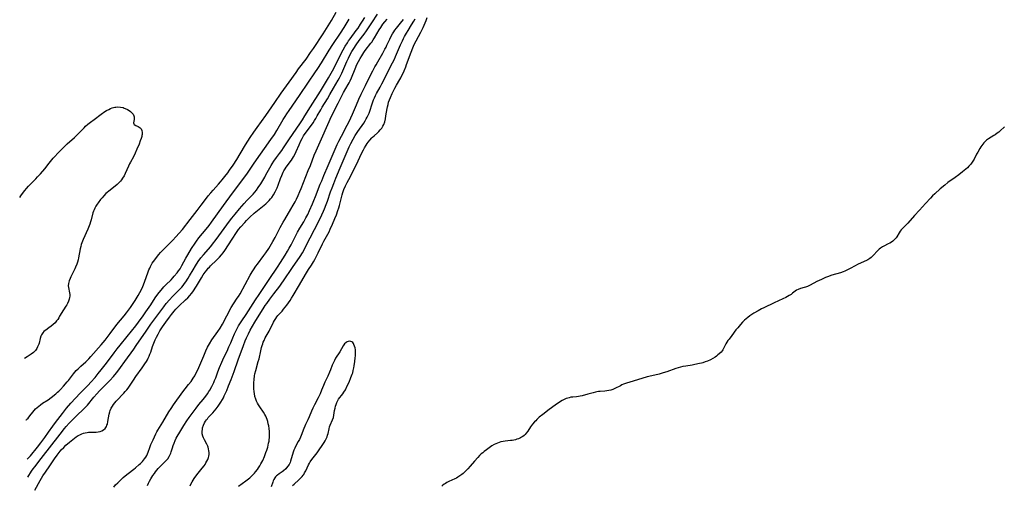
# Model space of a CAD drawing. Units: inches. Extents: x 2032201 to 2037197, y 274058 to 278153.
# Drawn here: x 2032203 to 2032515, y 275951 to 276099 of the extents above; entities that cross this region are included whole.
import ezdxf

# ---------------------------------------------------------------- set-up
doc = ezdxf.new("R2010")
doc.units = ezdxf.units.IN
doc.header["$MEASUREMENT"] = 0
doc.layers.add('c_30_T11S_R18E', color=153, linetype='Continuous')

msp = doc.modelspace()

# ---------------------------------------------------------------- linework, layer by layer
at = {"layer": 'c_30_T11S_R18E'}
for points in [[(2032205.21, 275971.76, 836), (2032205.37, 275971.91, 836), (2032205.8, 275972.37, 836), (2032206.4, 275973.09, 836), (2032207.32, 275974.29, 836), (2032207.71, 275974.78, 836), (2032208.19, 275975.31, 836), (2032208.71, 275975.8, 836), (2032209.19, 275976.22, 836), (2032209.71, 275976.61, 836), (2032210.38, 275977.07, 836), (2032212.16, 275978.2, 836), (2032213.16, 275978.94, 836), (2032214.61, 275980.09, 836), (2032215.18, 275980.57, 836), (2032215.62, 275980.97, 836), (2032216.12, 275981.46, 836), (2032217.1, 275982.53, 836), (2032218.25, 275983.86, 836), (2032218.61, 275984.3, 836), (2032220.23, 275986.4, 836), (2032221.1, 275987.43, 836), (2032221.68, 275988.06, 836), (2032222.09, 275988.47, 836), (2032222.52, 275988.86, 836), (2032224.1, 275990.2, 836), (2032224.48, 275990.56, 836), (2032225.11, 275991.22, 836), (2032225.75, 275991.92, 836), (2032229.02, 275995.66, 836), (2032230.27, 275997.13, 836), (2032231.91, 275999.25, 836), (2032234.02, 276002.05, 836), (2032235.14, 276003.45, 836), (2032236.26, 276004.79, 836), (2032237.01, 276005.75, 836), (2032238.3, 276007.5, 836), (2032239.32, 276009, 836), (2032239.77, 276009.69, 836), (2032240.72, 276011.22, 836), (2032241.29, 276012.22, 836), (2032241.7, 276012.98, 836), (2032242.26, 276014.16, 836), (2032242.78, 276015.47, 836), (2032243.92, 276018.74, 836), (2032244.16, 276019.36, 836), (2032244.42, 276019.97, 836), (2032244.64, 276020.44, 836), (2032244.88, 276020.89, 836), (2032245.22, 276021.47, 836), (2032245.59, 276022.03, 836), (2032246.01, 276022.62, 836), (2032246.84, 276023.7, 836), (2032247.32, 276024.27, 836), (2032247.87, 276024.89, 836), (2032249.09, 276026.16, 836), (2032251.76, 276028.8, 836), (2032252.73, 276029.82, 836), (2032253.74, 276030.98, 836), (2032254.75, 276032.23, 836), (2032257.2, 276035.4, 836), (2032259.49, 276038.26, 836), (2032260.74, 276039.91, 836), (2032262.42, 276042.18, 836), (2032262.99, 276042.91, 836), (2032263.75, 276043.85, 836), (2032264.51, 276044.72, 836), (2032266.22, 276046.57, 836), (2032266.88, 276047.32, 836), (2032267.42, 276047.98, 836), (2032268.2, 276048.98, 836), (2032269.13, 276050.2, 836), (2032269.72, 276051.01, 836), (2032270.84, 276052.64, 836), (2032272.01, 276054.44, 836), (2032273.11, 276056.22, 836), (2032274.79, 276059.08, 836), (2032275.52, 276060.24, 836), (2032276.25, 276061.34, 836), (2032277.47, 276063.11, 836), (2032278.45, 276064.5, 836), (2032281.22, 276068.33, 836), (2032284.05, 276072.47, 836), (2032286.14, 276075.44, 836), (2032288.64, 276078.91, 836), (2032290.81, 276081.98, 836), (2032291.64, 276083.12, 836), (2032293.98, 276086.22, 836), (2032295.45, 276088.28, 836), (2032296.33, 276089.57, 836), (2032299.38, 276094.23, 836), (2032300.97, 276096.74, 836), (2032302.04, 276098.51, 836), (2032303.53, 276101.13, 836)], [(2032207.97, 275949.5, 842), (2032209.65, 275952.6, 842), (2032210.52, 275954.04, 842), (2032211.33, 275955.28, 842), (2032212.72, 275957.3, 842), (2032214.17, 275959.47, 842), (2032215, 275960.66, 842), (2032215.66, 275961.49, 842), (2032216.36, 275962.29, 842), (2032217.13, 275963.09, 842), (2032217.85, 275963.78, 842), (2032218.95, 275964.74, 842), (2032219.98, 275965.6, 842), (2032220.52, 275966.02, 842), (2032221.04, 275966.4, 842), (2032221.69, 275966.82, 842), (2032222.28, 275967.13, 842), (2032222.88, 275967.4, 842), (2032223.39, 275967.59, 842), (2032223.9, 275967.74, 842), (2032224.53, 275967.87, 842), (2032225.03, 275967.91, 842), (2032225.63, 275967.92, 842), (2032226.84, 275967.9, 842), (2032227.45, 275967.92, 842), (2032228.01, 275967.99, 842), (2032228.64, 275968.15, 842), (2032229.26, 275968.38, 842), (2032229.74, 275968.65, 842), (2032230.28, 275969.14, 842), (2032230.68, 275969.72, 842), (2032230.84, 275970.1, 842), (2032230.98, 275970.51, 842), (2032231.16, 275971.29, 842), (2032231.56, 275973.61, 842), (2032231.73, 275974.33, 842), (2032231.88, 275974.78, 842), (2032232.19, 275975.5, 842), (2032232.58, 275976.2, 842), (2032232.94, 275976.74, 842), (2032233.33, 275977.27, 842), (2032233.75, 275977.78, 842), (2032234.25, 275978.33, 842), (2032235.72, 275979.82, 842), (2032236.2, 275980.33, 842), (2032236.65, 275980.83, 842), (2032237.11, 275981.37, 842), (2032237.54, 275981.91, 842), (2032237.94, 275982.47, 842), (2032239.23, 275984.4, 842), (2032240.02, 275985.55, 842), (2032242.03, 275988.33, 842), (2032242.9, 275989.58, 842), (2032243.36, 275990.32, 842), (2032243.67, 275990.85, 842), (2032243.95, 275991.4, 842), (2032244.23, 275992.01, 842), (2032244.49, 275992.63, 842), (2032244.73, 275993.26, 842), (2032245.31, 275995.05, 842), (2032245.7, 275996.16, 842), (2032246.16, 275997.25, 842), (2032246.56, 275998.09, 842), (2032247.06, 275999.05, 842), (2032247.62, 276000.01, 842), (2032248.06, 276000.7, 842), (2032248.51, 276001.38, 842), (2032249.55, 276002.84, 842), (2032250.65, 276004.36, 842), (2032251.33, 276005.27, 842), (2032252.14, 276006.26, 842), (2032252.7, 276006.88, 842), (2032253.75, 276007.98, 842), (2032255.72, 276009.85, 842), (2032256.45, 276010.57, 842), (2032257.11, 276011.28, 842), (2032257.61, 276011.87, 842), (2032258.05, 276012.44, 842), (2032258.46, 276013.02, 842), (2032258.87, 276013.63, 842), (2032259.25, 276014.25, 842), (2032260.79, 276016.88, 842), (2032261.36, 276017.77, 842), (2032261.98, 276018.62, 842), (2032262.47, 276019.26, 842), (2032262.98, 276019.88, 842), (2032263.32, 276020.26, 842), (2032263.7, 276020.65, 842), (2032265.59, 276022.47, 842), (2032266.16, 276023.04, 842), (2032266.54, 276023.45, 842), (2032267.12, 276024.12, 842), (2032267.66, 276024.83, 842), (2032268.19, 276025.58, 842), (2032270.55, 276029.17, 842), (2032271.92, 276031.29, 842), (2032272.53, 276032.15, 842), (2032273.28, 276033.07, 842), (2032274.53, 276034.44, 842), (2032275.11, 276035.06, 842), (2032276.21, 276036.13, 842), (2032277.57, 276037.34, 842), (2032278.6, 276038.2, 842), (2032280.19, 276039.44, 842), (2032280.73, 276039.87, 842), (2032281.24, 276040.32, 842), (2032281.77, 276040.82, 842), (2032282.32, 276041.38, 842), (2032282.73, 276041.87, 842), (2032283.12, 276042.37, 842), (2032283.65, 276043.14, 842), (2032284.24, 276044.17, 842), (2032284.44, 276044.57, 842), (2032284.82, 276045.41, 842), (2032285.16, 276046.27, 842), (2032285.9, 276048.36, 842), (2032286.26, 276049.28, 842), (2032286.52, 276049.89, 842), (2032286.74, 276050.35, 842), (2032286.98, 276050.79, 842), (2032287.34, 276051.39, 842), (2032287.73, 276051.97, 842), (2032289.33, 276054.17, 842), (2032289.68, 276054.7, 842), (2032290.01, 276055.24, 842), (2032290.41, 276055.96, 842), (2032290.87, 276056.94, 842), (2032291.79, 276059.08, 842), (2032292.36, 276060.32, 842), (2032292.71, 276061, 842), (2032293.23, 276061.9, 842), (2032293.72, 276062.63, 842), (2032295.71, 276065.31, 842), (2032296.22, 276066.04, 842), (2032296.66, 276066.72, 842), (2032297.08, 276067.4, 842), (2032297.56, 276068.22, 842), (2032298.64, 276070.17, 842), (2032299.12, 276071, 842), (2032300.81, 276073.68, 842), (2032301.57, 276074.98, 842), (2032302.67, 276076.97, 842), (2032304.16, 276079.55, 842), (2032304.56, 276080.3, 842), (2032305.29, 276081.81, 842), (2032306.91, 276085.5, 842), (2032307.41, 276086.57, 842), (2032308.09, 276087.87, 842), (2032308.56, 276088.68, 842), (2032309.1, 276089.55, 842), (2032309.88, 276090.73, 842), (2032310.87, 276092.11, 842), (2032312.39, 276094.13, 842), (2032313.15, 276095.23, 842), (2032314.82, 276097.73, 842), (2032316.62, 276100.52, 842)], [(2032205.58, 275959.34, 838), (2032206.55, 275960.47, 838), (2032208.76, 275963.2, 838), (2032209.84, 275964.59, 838), (2032211.09, 275966.23, 838), (2032212.31, 275967.92, 838), (2032213.64, 275969.81, 838), (2032214.54, 275971.03, 838), (2032216.72, 275973.86, 838), (2032218.06, 275975.54, 838), (2032219.43, 275977.15, 838), (2032220.86, 275978.72, 838), (2032222.32, 275980.25, 838), (2032224.83, 275982.8, 838), (2032225.75, 275983.78, 838), (2032227.07, 275985.27, 838), (2032228.09, 275986.49, 838), (2032229.05, 275987.65, 838), (2032229.89, 275988.71, 838), (2032230.74, 275989.81, 838), (2032233.11, 275993.07, 838), (2032234.06, 275994.31, 838), (2032235.06, 275995.56, 838), (2032237.3, 275998.27, 838), (2032238.64, 275999.94, 838), (2032239.96, 276001.61, 838), (2032240.84, 276002.77, 838), (2032242.37, 276004.86, 838), (2032243.21, 276006.04, 838), (2032244.23, 276007.54, 838), (2032244.71, 276008.27, 838), (2032246.14, 276010.52, 838), (2032246.93, 276011.65, 838), (2032247.38, 276012.24, 838), (2032247.99, 276012.98, 838), (2032248.91, 276014.01, 838), (2032249.56, 276014.67, 838), (2032251.18, 276016.27, 838), (2032251.72, 276016.84, 838), (2032252.19, 276017.36, 838), (2032253.08, 276018.47, 838), (2032253.57, 276019.11, 838), (2032254.03, 276019.77, 838), (2032254.4, 276020.36, 838), (2032254.64, 276020.78, 838), (2032255.9, 276023.12, 838), (2032256.49, 276024.16, 838), (2032257.7, 276026.17, 838), (2032258.78, 276027.87, 838), (2032259.19, 276028.45, 838), (2032260.03, 276029.57, 838), (2032262.3, 276032.29, 838), (2032263.23, 276033.47, 838), (2032264.02, 276034.56, 838), (2032267.76, 276039.84, 838), (2032270.61, 276043.69, 838), (2032273.3, 276047.21, 838), (2032275.38, 276050.08, 838), (2032277.58, 276053.18, 838), (2032282.85, 276060.71, 838), (2032283.93, 276062.3, 838), (2032284.72, 276063.57, 838), (2032286.77, 276067.04, 838), (2032287.41, 276068.08, 838), (2032287.9, 276068.84, 838), (2032288.64, 276069.96, 838), (2032291.95, 276074.72, 838), (2032294.73, 276078.87, 838), (2032296.77, 276081.83, 838), (2032297.69, 276083.2, 838), (2032298.86, 276085.03, 838), (2032301.3, 276089.06, 838), (2032302.46, 276090.83, 838), (2032304.95, 276094.48, 838), (2032306.11, 276096.28, 838), (2032307.71, 276098.86, 838)], [(2032205.74, 275953.66, 840), (2032206.93, 275955.55, 840), (2032207.41, 275956.25, 840), (2032207.93, 275956.97, 840), (2032210, 275959.56, 840), (2032215.96, 275967.32, 840), (2032217.38, 275969.09, 840), (2032217.89, 275969.69, 840), (2032218.89, 275970.83, 840), (2032219.66, 275971.66, 840), (2032220.39, 275972.41, 840), (2032221.56, 275973.52, 840), (2032223.06, 275974.86, 840), (2032223.76, 275975.52, 840), (2032224.03, 275975.81, 840), (2032224.67, 275976.53, 840), (2032226.64, 275978.99, 840), (2032227.6, 275980.11, 840), (2032228.43, 275980.99, 840), (2032228.97, 275981.53, 840), (2032231.04, 275983.54, 840), (2032231.78, 275984.3, 840), (2032232.9, 275985.54, 840), (2032233.86, 275986.69, 840), (2032234.29, 275987.24, 840), (2032235.15, 275988.41, 840), (2032236.51, 275990.33, 840), (2032239.35, 275994.26, 840), (2032240.15, 275995.4, 840), (2032243.24, 275999.95, 840), (2032244.78, 276002.14, 840), (2032247.58, 276006, 840), (2032248.86, 276007.71, 840), (2032249.67, 276008.75, 840), (2032250.66, 276009.91, 840), (2032251.65, 276010.97, 840), (2032253.66, 276012.94, 840), (2032254.16, 276013.46, 840), (2032254.6, 276013.94, 840), (2032254.99, 276014.42, 840), (2032255.45, 276015.02, 840), (2032255.89, 276015.65, 840), (2032256.63, 276016.8, 840), (2032257.05, 276017.49, 840), (2032258.17, 276019.45, 840), (2032258.92, 276020.7, 840), (2032259.79, 276022.01, 840), (2032260.62, 276023.16, 840), (2032261.45, 276024.2, 840), (2032263.75, 276026.83, 840), (2032264.64, 276027.92, 840), (2032265.15, 276028.57, 840), (2032266.37, 276030.18, 840), (2032269.76, 276034.85, 840), (2032270.5, 276035.82, 840), (2032271.5, 276037.08, 840), (2032272.9, 276038.74, 840), (2032274.37, 276040.42, 840), (2032275.22, 276041.35, 840), (2032277.21, 276043.44, 840), (2032277.73, 276044.02, 840), (2032278.29, 276044.71, 840), (2032278.83, 276045.47, 840), (2032279.62, 276046.69, 840), (2032280.88, 276048.78, 840), (2032281.28, 276049.48, 840), (2032282.93, 276052.48, 840), (2032283.23, 276052.99, 840), (2032283.78, 276053.86, 840), (2032284.6, 276055.03, 840), (2032285.57, 276056.3, 840), (2032286.27, 276057.25, 840), (2032286.83, 276058.05, 840), (2032288.7, 276060.91, 840), (2032291.99, 276065.73, 840), (2032292.82, 276066.96, 840), (2032293.65, 276068.24, 840), (2032295.44, 276071.13, 840), (2032298.58, 276076.11, 840), (2032301.09, 276080.26, 840), (2032301.52, 276081.01, 840), (2032302.35, 276082.54, 840), (2032305.79, 276089.12, 840), (2032306.44, 276090.29, 840), (2032307.12, 276091.43, 840), (2032307.49, 276092, 840), (2032307.95, 276092.68, 840), (2032309.92, 276095.31, 840), (2032310.47, 276096.09, 840), (2032311.26, 276097.28, 840), (2032311.87, 276098.24, 840), (2032312.59, 276099.47, 840)], [(2032233, 275950.51, 844), (2032233.6, 275951.19, 844), (2032234.28, 275951.91, 844), (2032234.98, 275952.61, 844), (2032235.98, 275953.52, 844), (2032236.6, 275954.06, 844), (2032237.52, 275954.79, 844), (2032239.32, 275956.17, 844), (2032239.93, 275956.66, 844), (2032241.04, 275957.63, 844), (2032241.46, 275958.02, 844), (2032242.07, 275958.65, 844), (2032242.45, 275959.07, 844), (2032242.8, 275959.52, 844), (2032243.15, 275960.01, 844), (2032243.45, 275960.53, 844), (2032243.69, 275961.04, 844), (2032243.9, 275961.57, 844), (2032244.44, 275963.09, 844), (2032244.81, 275964.05, 844), (2032245.48, 275965.53, 844), (2032246.39, 275967.4, 844), (2032246.71, 275968.02, 844), (2032247.02, 275968.56, 844), (2032248.56, 275971.11, 844), (2032250.43, 275974.33, 844), (2032251.16, 275975.48, 844), (2032251.94, 275976.6, 844), (2032254.91, 275980.71, 844), (2032255.68, 275981.7, 844), (2032256.74, 275983.02, 844), (2032257.5, 275984.02, 844), (2032258.23, 275985.07, 844), (2032258.67, 275985.79, 844), (2032259.07, 275986.51, 844), (2032259.44, 275987.23, 844), (2032260, 275988.4, 844), (2032260.65, 275989.88, 844), (2032261.55, 275992.11, 844), (2032262.21, 275993.67, 844), (2032262.78, 275994.86, 844), (2032263.39, 275995.97, 844), (2032264.14, 275997.16, 844), (2032266.03, 275999.82, 844), (2032266.72, 276000.93, 844), (2032267.44, 276002.21, 844), (2032270.27, 276007.42, 844), (2032271, 276008.61, 844), (2032272.19, 276010.37, 844), (2032272.56, 276010.95, 844), (2032273.09, 276011.83, 844), (2032276.3, 276017.69, 844), (2032276.9, 276018.74, 844), (2032277.29, 276019.39, 844), (2032278.07, 276020.57, 844), (2032278.54, 276021.23, 844), (2032280.6, 276023.93, 844), (2032281.19, 276024.76, 844), (2032282.14, 276026.19, 844), (2032283.48, 276028.38, 844), (2032284.23, 276029.71, 844), (2032285.81, 276032.79, 844), (2032286.74, 276034.52, 844), (2032287.25, 276035.4, 844), (2032289.21, 276038.64, 844), (2032289.91, 276039.86, 844), (2032290.52, 276041.01, 844), (2032290.94, 276041.83, 844), (2032291.51, 276043.01, 844), (2032292.03, 276044.2, 844), (2032292.43, 276045.16, 844), (2032294.71, 276050.88, 844), (2032295.35, 276052.54, 844), (2032296.58, 276055.81, 844), (2032297.15, 276057.17, 844), (2032299.31, 276061.86, 844), (2032302.1, 276068.13, 844), (2032302.55, 276069.11, 844), (2032303.2, 276070.42, 844), (2032304.21, 276072.28, 844), (2032305.91, 276075.59, 844), (2032307.33, 276078.14, 844), (2032307.64, 276078.74, 844), (2032307.94, 276079.34, 844), (2032308.36, 276080.27, 844), (2032309.55, 276083.13, 844), (2032310.14, 276084.47, 844), (2032310.63, 276085.48, 844), (2032311.15, 276086.45, 844), (2032311.63, 276087.28, 844), (2032312.3, 276088.32, 844), (2032312.75, 276088.94, 844), (2032314.52, 276091.23, 844), (2032314.83, 276091.65, 844), (2032315.32, 276092.39, 844), (2032315.67, 276092.95, 844), (2032317.17, 276095.48, 844), (2032317.68, 276096.28, 844), (2032318.03, 276096.78, 844), (2032318.39, 276097.27, 844), (2032319, 276098.03, 844), (2032319.73, 276098.89, 844)], [(2032243.7, 275951.05, 846), (2032244.01, 275951.71, 846), (2032244.34, 275952.36, 846), (2032244.78, 275953.14, 846), (2032245.43, 275954.16, 846), (2032245.87, 275954.8, 846), (2032246.27, 275955.36, 846), (2032246.68, 275955.89, 846), (2032247.09, 275956.38, 846), (2032247.51, 275956.84, 846), (2032248.05, 275957.4, 846), (2032249.55, 275958.87, 846), (2032250.1, 275959.5, 846), (2032250.56, 275960.17, 846), (2032250.78, 275960.58, 846), (2032251.06, 275961.25, 846), (2032251.2, 275961.68, 846), (2032251.58, 275962.95, 846), (2032251.82, 275963.69, 846), (2032252.13, 275964.49, 846), (2032252.47, 275965.28, 846), (2032252.82, 275966.01, 846), (2032253.13, 275966.6, 846), (2032253.91, 275967.92, 846), (2032255.25, 275970.03, 846), (2032256.19, 275971.47, 846), (2032256.96, 275972.62, 846), (2032257.82, 275973.83, 846), (2032259.12, 275975.58, 846), (2032259.99, 275976.66, 846), (2032261.34, 275978.26, 846), (2032262.19, 275979.35, 846), (2032262.7, 275980.06, 846), (2032263.18, 275980.78, 846), (2032263.49, 275981.29, 846), (2032264.13, 275982.45, 846), (2032264.72, 275983.65, 846), (2032264.98, 275984.26, 846), (2032265.34, 275985.18, 846), (2032266.05, 275987.1, 846), (2032266.56, 275988.41, 846), (2032267.26, 275990.09, 846), (2032267.94, 275991.56, 846), (2032268.92, 275993.6, 846), (2032269.55, 275994.94, 846), (2032270.11, 275996.23, 846), (2032270.76, 275997.82, 846), (2032271.31, 275999.09, 846), (2032271.71, 275999.95, 846), (2032272.15, 276000.8, 846), (2032272.61, 276001.63, 846), (2032273.21, 276002.63, 846), (2032273.6, 276003.21, 846), (2032275.02, 276005.29, 846), (2032275.77, 276006.43, 846), (2032277.94, 276009.87, 846), (2032279.09, 276011.63, 846), (2032282.24, 276016.37, 846), (2032284.91, 276020.23, 846), (2032285.88, 276021.71, 846), (2032287.36, 276024.06, 846), (2032288.15, 276025.37, 846), (2032288.66, 276026.26, 846), (2032289.22, 276027.32, 846), (2032290.54, 276029.92, 846), (2032291.31, 276031.34, 846), (2032292.06, 276032.63, 846), (2032293.28, 276034.66, 846), (2032293.97, 276035.9, 846), (2032294.54, 276037, 846), (2032295.12, 276038.2, 846), (2032296.08, 276040.33, 846), (2032296.51, 276041.35, 846), (2032297.02, 276042.63, 846), (2032298.51, 276046.54, 846), (2032298.95, 276047.67, 846), (2032299.62, 276049.31, 846), (2032300.99, 276052.51, 846), (2032303.91, 276059.13, 846), (2032304.42, 276060.22, 846), (2032305.23, 276061.84, 846), (2032307.05, 276065.24, 846), (2032307.87, 276066.85, 846), (2032308.24, 276067.64, 846), (2032308.73, 276068.73, 846), (2032309.96, 276071.77, 846), (2032310.74, 276073.57, 846), (2032311.49, 276075.12, 846), (2032312.88, 276077.82, 846), (2032314.45, 276081.1, 846), (2032315.13, 276082.48, 846), (2032315.81, 276083.78, 846), (2032316.18, 276084.45, 846), (2032316.71, 276085.38, 846), (2032318.35, 276088.15, 846), (2032319.01, 276089.34, 846), (2032319.37, 276090.04, 846), (2032319.66, 276090.65, 846), (2032320.55, 276092.58, 846), (2032320.97, 276093.45, 846), (2032321.44, 276094.29, 846), (2032321.79, 276094.87, 846), (2032322.2, 276095.45, 846), (2032322.64, 276096.03, 846), (2032323.96, 276097.65, 846), (2032324.87, 276098.8, 846)], [(2032257.24, 275950.93, 848), (2032257.48, 275951.45, 848), (2032257.84, 275952.14, 848), (2032258.17, 275952.7, 848), (2032258.52, 275953.24, 848), (2032259.07, 275954, 848), (2032259.78, 275954.92, 848), (2032261.07, 275956.53, 848), (2032261.63, 275957.26, 848), (2032261.95, 275957.7, 848), (2032262.25, 275958.16, 848), (2032262.54, 275958.68, 848), (2032262.79, 275959.21, 848), (2032263.04, 275959.93, 848), (2032263.14, 275960.33, 848), (2032263.21, 275960.88, 848), (2032263.22, 275961.47, 848), (2032263.17, 275962.05, 848), (2032263.06, 275962.63, 848), (2032262.91, 275963.14, 848), (2032262.8, 275963.44, 848), (2032262.5, 275964.15, 848), (2032261.78, 275965.5, 848), (2032261.45, 275966.16, 848), (2032261.26, 275966.66, 848), (2032261.09, 275967.4, 848), (2032261.04, 275968.16, 848), (2032261.11, 275968.93, 848), (2032261.18, 275969.29, 848), (2032261.45, 275970.11, 848), (2032261.83, 275970.91, 848), (2032262.1, 275971.37, 848), (2032262.41, 275971.82, 848), (2032262.69, 275972.2, 848), (2032262.98, 275972.56, 848), (2032263.48, 275973.11, 848), (2032264.41, 275974.1, 848), (2032264.98, 275974.72, 848), (2032265.52, 275975.36, 848), (2032266.12, 275976.13, 848), (2032266.56, 275976.76, 848), (2032266.99, 275977.41, 848), (2032267.48, 275978.27, 848), (2032267.78, 275978.83, 848), (2032268.06, 275979.4, 848), (2032268.47, 275980.29, 848), (2032268.84, 275981.14, 848), (2032269.42, 275982.58, 848), (2032270.23, 275984.64, 848), (2032271.17, 275987.18, 848), (2032272.45, 275990.85, 848), (2032274.12, 275995.41, 848), (2032274.72, 275996.94, 848), (2032275.11, 275997.85, 848), (2032275.71, 275999.12, 848), (2032276.3, 276000.26, 848), (2032277, 276001.52, 848), (2032277.76, 276002.81, 848), (2032279.62, 276005.86, 848), (2032280.36, 276007.04, 848), (2032281.06, 276008.1, 848), (2032281.5, 276008.73, 848), (2032282.48, 276010.09, 848), (2032283.77, 276011.81, 848), (2032285.68, 276014.27, 848), (2032286.36, 276015.19, 848), (2032286.88, 276015.94, 848), (2032289.69, 276020.11, 848), (2032292.12, 276023.67, 848), (2032292.83, 276024.82, 848), (2032293.24, 276025.52, 848), (2032293.64, 276026.24, 848), (2032295.31, 276029.58, 848), (2032296.66, 276032.18, 848), (2032297.57, 276033.99, 848), (2032298.95, 276036.82, 848), (2032299.51, 276038, 848), (2032299.85, 276038.77, 848), (2032300.39, 276040.09, 848), (2032300.81, 276041.22, 848), (2032301.77, 276044.11, 848), (2032302.23, 276045.38, 848), (2032302.78, 276046.83, 848), (2032303.43, 276048.46, 848), (2032304.76, 276051.7, 848), (2032305.4, 276053.22, 848), (2032307.71, 276058.39, 848), (2032308.2, 276059.44, 848), (2032308.9, 276060.82, 848), (2032309.59, 276062, 848), (2032310.39, 276063.23, 848), (2032312.28, 276065.94, 848), (2032312.76, 276066.68, 848), (2032313.1, 276067.24, 848), (2032313.41, 276067.8, 848), (2032313.72, 276068.43, 848), (2032313.99, 276069.09, 848), (2032314.22, 276069.72, 848), (2032314.95, 276072.01, 848), (2032315.18, 276072.69, 848), (2032315.43, 276073.35, 848), (2032315.67, 276073.94, 848), (2032316, 276074.64, 848), (2032316.36, 276075.32, 848), (2032317.47, 276077.29, 848), (2032318.07, 276078.43, 848), (2032321.45, 276085.07, 848), (2032322, 276086.21, 848), (2032322.4, 276087.08, 848), (2032323.97, 276090.76, 848), (2032324.56, 276092.07, 848), (2032324.9, 276092.76, 848), (2032325.25, 276093.44, 848), (2032325.85, 276094.5, 848), (2032326.34, 276095.3, 848), (2032327.47, 276097.08, 848), (2032328.17, 276098.25, 848), (2032328.57, 276098.96, 848)], [(2032272.54, 275950.84, 850), (2032274.86, 275952.48, 850), (2032275.74, 275953.13, 850), (2032276.17, 275953.49, 850), (2032276.61, 275953.89, 850), (2032277.04, 275954.3, 850), (2032277.65, 275954.95, 850), (2032277.97, 275955.32, 850), (2032278.6, 275956.13, 850), (2032278.91, 275956.57, 850), (2032279.33, 275957.27, 850), (2032279.7, 275957.93, 850), (2032280.23, 275958.98, 850), (2032280.77, 275960.19, 850), (2032281.25, 275961.44, 850), (2032281.51, 275962.19, 850), (2032281.82, 275963.18, 850), (2032281.99, 275963.8, 850), (2032282.13, 275964.45, 850), (2032282.26, 275965.1, 850), (2032282.33, 275965.64, 850), (2032282.38, 275966.18, 850), (2032282.4, 275966.73, 850), (2032282.4, 275967.28, 850), (2032282.35, 275968.15, 850), (2032282.25, 275969.13, 850), (2032282.14, 275969.9, 850), (2032282, 275970.6, 850), (2032281.84, 275971.29, 850), (2032281.64, 275971.94, 850), (2032281.45, 275972.46, 850), (2032281.21, 275972.99, 850), (2032280.94, 275973.51, 850), (2032280.47, 275974.29, 850), (2032279.31, 275975.95, 850), (2032278.9, 275976.59, 850), (2032278.57, 275977.16, 850), (2032278.28, 275977.75, 850), (2032278.03, 275978.4, 850), (2032277.77, 275979.28, 850), (2032277.59, 275980.18, 850), (2032277.52, 275980.69, 850), (2032277.42, 275981.75, 850), (2032277.4, 275982.29, 850), (2032277.39, 275982.99, 850), (2032277.41, 275983.56, 850), (2032277.5, 275984.62, 850), (2032277.66, 275985.75, 850), (2032277.79, 275986.39, 850), (2032278.05, 275987.53, 850), (2032278.84, 275990.29, 850), (2032279.08, 275991.23, 850), (2032279.62, 275993.74, 850), (2032279.88, 275994.81, 850), (2032280.04, 275995.38, 850), (2032280.23, 275995.94, 850), (2032280.44, 275996.48, 850), (2032280.69, 275997.02, 850), (2032281.06, 275997.79, 850), (2032282.24, 276000, 850), (2032283.68, 276002.76, 850), (2032284.01, 276003.36, 850), (2032284.37, 276003.94, 850), (2032284.75, 276004.49, 850), (2032285.09, 276004.92, 850), (2032286.38, 276006.32, 850), (2032286.87, 276006.89, 850), (2032287.85, 276008.18, 850), (2032288.9, 276009.63, 850), (2032289.41, 276010.41, 850), (2032289.91, 276011.24, 850), (2032291.86, 276014.7, 850), (2032293.78, 276017.89, 850), (2032294.77, 276019.51, 850), (2032295.67, 276020.9, 850), (2032296.33, 276021.96, 850), (2032296.78, 276022.73, 850), (2032297.45, 276023.96, 850), (2032297.86, 276024.77, 850), (2032299.23, 276027.64, 850), (2032299.65, 276028.49, 850), (2032301.27, 276031.49, 850), (2032301.68, 276032.28, 850), (2032302.42, 276033.9, 850), (2032303.17, 276035.7, 850), (2032303.63, 276036.84, 850), (2032304.12, 276038.24, 850), (2032304.35, 276039.03, 850), (2032304.56, 276039.78, 850), (2032305.22, 276042.37, 850), (2032305.44, 276043.16, 850), (2032305.68, 276043.94, 850), (2032306.02, 276044.86, 850), (2032306.55, 276046.09, 850), (2032307.04, 276047.15, 850), (2032307.51, 276048.09, 850), (2032309.84, 276052.63, 850), (2032310.51, 276053.98, 850), (2032311.61, 276056.29, 850), (2032312.23, 276057.5, 850), (2032312.56, 276058.09, 850), (2032313.07, 276058.95, 850), (2032313.39, 276059.42, 850), (2032313.73, 276059.89, 850), (2032314.27, 276060.57, 850), (2032314.84, 276061.21, 850), (2032315.08, 276061.45, 850), (2032315.6, 276061.93, 850), (2032316.68, 276062.9, 850), (2032317.06, 276063.27, 850), (2032317.55, 276063.8, 850), (2032317.99, 276064.37, 850), (2032318.35, 276064.94, 850), (2032318.65, 276065.53, 850), (2032318.93, 276066.34, 850), (2032319.14, 276067.24, 850), (2032319.32, 276068.21, 850), (2032319.7, 276070.56, 850), (2032319.8, 276071.07, 850), (2032319.99, 276071.86, 850), (2032320.19, 276072.56, 850), (2032320.42, 276073.27, 850), (2032320.74, 276074.1, 850), (2032321.29, 276075.37, 850), (2032321.58, 276076, 850), (2032322.1, 276077.02, 850), (2032322.63, 276077.98, 850), (2032323.71, 276079.78, 850), (2032324.03, 276080.34, 850), (2032324.4, 276081.05, 850), (2032324.75, 276081.77, 850), (2032325.08, 276082.5, 850), (2032325.63, 276083.83, 850), (2032325.9, 276084.54, 850), (2032327.28, 276088.39, 850), (2032327.85, 276089.78, 850), (2032328.32, 276090.81, 850), (2032328.93, 276092.04, 850), (2032330.42, 276094.78, 850), (2032331.17, 276096.3, 850), (2032331.49, 276097.02, 850), (2032332.05, 276098.42, 850), (2032332.4, 276099.38, 850)], [(2032203.16, 276042.34, 836), (2032203.54, 276042.89, 836), (2032204.02, 276043.58, 836), (2032204.82, 276044.61, 836), (2032205.35, 276045.24, 836), (2032205.95, 276045.91, 836), (2032206.78, 276046.78, 836), (2032208.29, 276048.29, 836), (2032208.83, 276048.87, 836), (2032209.71, 276049.86, 836), (2032211.09, 276051.46, 836), (2032212.5, 276053.2, 836), (2032213.79, 276054.77, 836), (2032214.32, 276055.39, 836), (2032215.21, 276056.39, 836), (2032216.16, 276057.36, 836), (2032217.35, 276058.49, 836), (2032218.25, 276059.33, 836), (2032220.59, 276061.39, 836), (2032221.42, 276062.18, 836), (2032222.27, 276063.03, 836), (2032223.6, 276064.45, 836), (2032224.04, 276064.91, 836), (2032224.76, 276065.57, 836), (2032225.65, 276066.28, 836), (2032226.78, 276067.11, 836), (2032229.03, 276068.77, 836), (2032230.17, 276069.57, 836), (2032230.74, 276069.92, 836), (2032231.4, 276070.28, 836), (2032231.94, 276070.53, 836), (2032232.48, 276070.74, 836), (2032233.29, 276070.97, 836), (2032233.63, 276071.03, 836), (2032234.24, 276071.07, 836), (2032235.1, 276071.02, 836), (2032235.94, 276070.83, 836), (2032236.34, 276070.7, 836), (2032236.64, 276070.58, 836), (2032237.31, 276070.27, 836), (2032237.92, 276069.9, 836), (2032238.35, 276069.58, 836), (2032238.72, 276069.23, 836), (2032239.12, 276068.73, 836), (2032239.37, 276068.22, 836), (2032239.47, 276067.87, 836), (2032239.51, 276067.52, 836), (2032239.5, 276067.08, 836), (2032239.29, 276066.02, 836), (2032239.32, 276065.7, 836), (2032239.52, 276065.44, 836), (2032239.96, 276065.16, 836), (2032240.73, 276064.84, 836), (2032241.1, 276064.67, 836), (2032241.39, 276064.48, 836), (2032241.66, 276064.16, 836), (2032241.9, 276063.57, 836), (2032241.99, 276062.99, 836), (2032241.97, 276062.34, 836), (2032241.92, 276062.02, 836), (2032241.86, 276061.73, 836), (2032241.66, 276061.01, 836), (2032241.4, 276060.27, 836), (2032241.01, 276059.24, 836), (2032240.35, 276057.63, 836), (2032239.79, 276056.36, 836), (2032239.23, 276055.24, 836), (2032238.31, 276053.58, 836), (2032238.01, 276053, 836), (2032237.66, 276052.29, 836), (2032236.64, 276049.96, 836), (2032236.25, 276049.19, 836), (2032235.81, 276048.46, 836), (2032235.47, 276047.98, 836), (2032235.1, 276047.54, 836), (2032234.59, 276047.01, 836), (2032234.04, 276046.5, 836), (2032232.89, 276045.51, 836), (2032231.46, 276044.39, 836), (2032230.96, 276043.98, 836), (2032230.51, 276043.56, 836), (2032229.88, 276042.92, 836), (2032229.28, 276042.24, 836), (2032228.81, 276041.69, 836), (2032228.02, 276040.66, 836), (2032227.74, 276040.25, 836), (2032227.33, 276039.6, 836), (2032226.98, 276038.93, 836), (2032226.77, 276038.47, 836), (2032226.59, 276038.01, 836), (2032226.4, 276037.44, 836), (2032225.84, 276035.26, 836), (2032225.63, 276034.58, 836), (2032225.39, 276033.89, 836), (2032225.2, 276033.37, 836), (2032224.74, 276032.26, 836), (2032223.3, 276029.05, 836), (2032222.87, 276027.94, 836), (2032222.69, 276027.39, 836), (2032222.53, 276026.82, 836), (2032222.34, 276026.08, 836), (2032221.82, 276023.22, 836), (2032221.66, 276022.57, 836), (2032221.46, 276021.86, 836), (2032221.24, 276021.16, 836), (2032220.87, 276020.24, 836), (2032220.6, 276019.67, 836), (2032219.67, 276017.85, 836), (2032219.34, 276017.14, 836), (2032219.14, 276016.66, 836), (2032218.87, 276015.92, 836), (2032218.73, 276015.46, 836), (2032218.62, 276015.02, 836), (2032218.55, 276014.38, 836), (2032218.61, 276013.76, 836), (2032219, 276012.13, 836), (2032219.06, 276011.61, 836), (2032219.05, 276011.07, 836), (2032218.98, 276010.6, 836), (2032218.86, 276010.12, 836), (2032218.63, 276009.44, 836), (2032218.32, 276008.76, 836), (2032218.07, 276008.31, 836), (2032217.79, 276007.87, 836), (2032217.02, 276006.74, 836), (2032215.84, 276004.67, 836), (2032215.53, 276004.16, 836), (2032215.21, 276003.67, 836), (2032214.85, 276003.19, 836), (2032214.37, 276002.64, 836), (2032213.78, 276002.07, 836), (2032213.16, 276001.56, 836), (2032212.41, 276000.99, 836), (2032211.47, 276000.32, 836), (2032211.22, 276000.13, 836), (2032210.84, 275999.8, 836), (2032210.49, 275999.43, 836), (2032210.07, 275998.79, 836), (2032209.88, 275998.36, 836), (2032209.65, 275997.64, 836), (2032209.31, 275996.16, 836), (2032209.19, 275995.78, 836), (2032209.04, 275995.36, 836), (2032208.86, 275994.95, 836), (2032208.59, 275994.44, 836), (2032208.19, 275993.87, 836), (2032207.5, 275993.17, 836), (2032206.8, 275992.63, 836), (2032206.2, 275992.24, 836), (2032205.58, 275991.86, 836), (2032204.65, 275991.31, 836)], [(2032515.55, 276064.77, 850), (2032514.16, 276063.47, 850), (2032513.7, 276063.07, 850), (2032513.22, 276062.69, 850), (2032512.59, 276062.24, 850), (2032512.17, 276061.97, 850), (2032510.44, 276060.93, 850), (2032509.85, 276060.51, 850), (2032509.37, 276060.1, 850), (2032508.92, 276059.64, 850), (2032508.61, 276059.26, 850), (2032508.31, 276058.86, 850), (2032507.98, 276058.37, 850), (2032507.67, 276057.87, 850), (2032507.02, 276056.75, 850), (2032506.66, 276056.08, 850), (2032505.89, 276054.55, 850), (2032505.49, 276053.85, 850), (2032505.3, 276053.55, 850), (2032504.81, 276052.89, 850), (2032504.26, 276052.27, 850), (2032503.77, 276051.79, 850), (2032503.26, 276051.33, 850), (2032502.25, 276050.49, 850), (2032501.06, 276049.54, 850), (2032499.87, 276048.65, 850), (2032497.6, 276047.08, 850), (2032496.57, 276046.29, 850), (2032495.13, 276045.07, 850), (2032493.39, 276043.49, 850), (2032492.72, 276042.84, 850), (2032492.05, 276042.17, 850), (2032490.42, 276040.45, 850), (2032488.53, 276038.33, 850), (2032486.96, 276036.63, 850), (2032484.81, 276034.16, 850), (2032484.26, 276033.57, 850), (2032483.49, 276032.82, 850), (2032482.97, 276032.27, 850), (2032482.77, 276032.04, 850), (2032482.46, 276031.65, 850), (2032482.15, 276031.16, 850), (2032481.39, 276029.88, 850), (2032481.18, 276029.58, 850), (2032480.68, 276029, 850), (2032480.1, 276028.5, 850), (2032479.64, 276028.18, 850), (2032479.16, 276027.89, 850), (2032478.67, 276027.63, 850), (2032477.28, 276026.92, 850), (2032476.81, 276026.65, 850), (2032476.21, 276026.27, 850), (2032475.78, 276025.94, 850), (2032475.37, 276025.58, 850), (2032475.04, 276025.25, 850), (2032474.07, 276024.16, 850), (2032473.58, 276023.66, 850), (2032473.25, 276023.35, 850), (2032472.85, 276023.05, 850), (2032472.14, 276022.61, 850), (2032471.71, 276022.39, 850), (2032469.16, 276021.18, 850), (2032466.75, 276019.88, 850), (2032465.48, 276019.26, 850), (2032464.92, 276019.01, 850), (2032464.35, 276018.78, 850), (2032463.51, 276018.48, 850), (2032460.72, 276017.66, 850), (2032459.37, 276017.21, 850), (2032458.71, 276016.96, 850), (2032458.32, 276016.79, 850), (2032457.46, 276016.39, 850), (2032456.04, 276015.67, 850), (2032453.93, 276014.56, 850), (2032452.99, 276014.12, 850), (2032452.42, 276013.9, 850), (2032452, 276013.77, 850), (2032450.85, 276013.45, 850), (2032450.04, 276013.18, 850), (2032449.53, 276012.91, 850), (2032449.12, 276012.62, 850), (2032448.29, 276011.96, 850), (2032447.82, 276011.6, 850), (2032447.27, 276011.24, 850), (2032446.69, 276010.9, 850), (2032446.16, 276010.63, 850), (2032445.2, 276010.18, 850), (2032442.48, 276008.97, 850), (2032439.19, 276007.39, 850), (2032438.5, 276007.03, 850), (2032437.38, 276006.43, 850), (2032435.98, 276005.62, 850), (2032435.34, 276005.22, 850), (2032434.73, 276004.81, 850), (2032434.12, 276004.33, 850), (2032433.6, 276003.89, 850), (2032433.1, 276003.43, 850), (2032432.44, 276002.78, 850), (2032431.81, 276002.1, 850), (2032430.9, 276001.03, 850), (2032430.35, 276000.33, 850), (2032429.04, 275998.57, 850), (2032428.15, 275997.42, 850), (2032427.82, 275996.98, 850), (2032427.46, 275996.45, 850), (2032427.13, 275995.91, 850), (2032426.43, 275994.48, 850), (2032426.21, 275994.07, 850), (2032425.96, 275993.68, 850), (2032425.61, 275993.27, 850), (2032425.04, 275992.73, 850), (2032424.62, 275992.4, 850), (2032424.18, 275992.06, 850), (2032423.7, 275991.73, 850), (2032422.99, 275991.29, 850), (2032422.25, 275990.88, 850), (2032421.37, 275990.47, 850), (2032420.61, 275990.18, 850), (2032419.82, 275989.94, 850), (2032419.41, 275989.82, 850), (2032418.77, 275989.67, 850), (2032417.28, 275989.36, 850), (2032416.46, 275989.21, 850), (2032414.49, 275988.89, 850), (2032413.54, 275988.71, 850), (2032412.8, 275988.54, 850), (2032412.02, 275988.33, 850), (2032411.27, 275988.1, 850), (2032408.45, 275987.1, 850), (2032407.3, 275986.73, 850), (2032405.95, 275986.37, 850), (2032403.7, 275985.84, 850), (2032402.15, 275985.45, 850), (2032400.49, 275984.99, 850), (2032396.69, 275983.79, 850), (2032395.58, 275983.42, 850), (2032394.7, 275983.1, 850), (2032394.18, 275982.89, 850), (2032393.69, 275982.67, 850), (2032391.93, 275981.76, 850), (2032391.32, 275981.49, 850), (2032390.68, 275981.28, 850), (2032390.03, 275981.11, 850), (2032389.35, 275981, 850), (2032388.77, 275980.94, 850), (2032387.26, 275980.85, 850), (2032386.79, 275980.8, 850), (2032386.2, 275980.71, 850), (2032385.79, 275980.63, 850), (2032385.08, 275980.44, 850), (2032383.41, 275979.97, 850), (2032381.54, 275979.46, 850), (2032380.95, 275979.32, 850), (2032380.37, 275979.21, 850), (2032379.78, 275979.14, 850), (2032378.59, 275979.06, 850), (2032378.02, 275978.98, 850), (2032377.45, 275978.86, 850), (2032376.98, 275978.73, 850), (2032376.52, 275978.57, 850), (2032375.85, 275978.27, 850), (2032375.19, 275977.92, 850), (2032374.38, 275977.42, 850), (2032373.04, 275976.52, 850), (2032371.15, 275975.15, 850), (2032369.08, 275973.54, 850), (2032367.96, 275972.63, 850), (2032367.19, 275971.93, 850), (2032366.83, 275971.57, 850), (2032366.48, 275971.2, 850), (2032365.85, 275970.49, 850), (2032365.52, 275970.08, 850), (2032365.21, 275969.66, 850), (2032364.31, 275968.29, 850), (2032363.8, 275967.6, 850), (2032363.49, 275967.23, 850), (2032363.14, 275966.9, 850), (2032362.74, 275966.59, 850), (2032362.31, 275966.32, 850), (2032362.01, 275966.15, 850), (2032361.38, 275965.86, 850), (2032360.89, 275965.68, 850), (2032360.39, 275965.53, 850), (2032359.88, 275965.41, 850), (2032359.36, 275965.32, 850), (2032358.83, 275965.24, 850), (2032357.16, 275965.09, 850), (2032356.51, 275965, 850), (2032355.78, 275964.85, 850), (2032355.22, 275964.69, 850), (2032354.67, 275964.49, 850), (2032354.16, 275964.27, 850), (2032353.68, 275964.01, 850), (2032352.94, 275963.55, 850), (2032351.24, 275962.35, 850), (2032350.51, 275961.8, 850), (2032350.02, 275961.42, 850), (2032349.54, 275961.01, 850), (2032348.98, 275960.48, 850), (2032348.43, 275959.93, 850), (2032347.42, 275958.78, 850), (2032346.06, 275957.18, 850), (2032345.27, 275956.29, 850), (2032344.71, 275955.7, 850), (2032344.13, 275955.13, 850), (2032343.79, 275954.83, 850), (2032343.45, 275954.54, 850), (2032342.81, 275954.05, 850), (2032342.15, 275953.61, 850), (2032341.67, 275953.33, 850), (2032341.17, 275953.08, 850), (2032339.25, 275952.23, 850), (2032338.64, 275951.93, 850), (2032338.21, 275951.68, 850), (2032337.8, 275951.42, 850), (2032337.41, 275951.14, 850), (2032337.03, 275950.85, 850)], [(2032289.7, 275950.99, 850), (2032290.2, 275951.45, 850), (2032291.74, 275952.8, 850), (2032292.25, 275953.31, 850), (2032292.73, 275953.84, 850), (2032293.06, 275954.27, 850), (2032293.25, 275954.55, 850), (2032293.53, 275955.02, 850), (2032293.89, 275955.71, 850), (2032294.8, 275957.56, 850), (2032295.1, 275958.11, 850), (2032295.34, 275958.5, 850), (2032295.86, 275959.23, 850), (2032296.71, 275960.34, 850), (2032297.47, 275961.36, 850), (2032299.75, 275964.66, 850), (2032300.09, 275965.21, 850), (2032300.41, 275965.8, 850), (2032300.66, 275966.4, 850), (2032300.83, 275966.93, 850), (2032300.97, 275967.46, 850), (2032301.31, 275969, 850), (2032301.48, 275969.59, 850), (2032301.68, 275970.17, 850), (2032302.42, 275971.86, 850), (2032302.66, 275972.53, 850), (2032302.84, 275973.32, 850), (2032303.06, 275974.77, 850), (2032303.19, 275975.52, 850), (2032303.33, 275976.14, 850), (2032303.52, 275976.74, 850), (2032303.75, 275977.33, 850), (2032303.94, 275977.72, 850), (2032304.33, 275978.35, 850), (2032305.63, 275980.1, 850), (2032305.96, 275980.58, 850), (2032306.45, 275981.39, 850), (2032307.07, 275982.57, 850), (2032307.64, 275983.81, 850), (2032308.24, 275985.26, 850), (2032308.62, 275986.28, 850), (2032308.78, 275986.77, 850), (2032308.98, 275987.46, 850), (2032309.17, 275988.33, 850), (2032309.28, 275988.94, 850), (2032309.47, 275990.37, 850), (2032309.6, 275991.46, 850), (2032309.66, 275992.11, 850), (2032309.69, 275992.74, 850), (2032309.69, 275993.35, 850), (2032309.64, 275994.01, 850), (2032309.54, 275994.66, 850), (2032309.38, 275995.23, 850), (2032309.17, 275995.75, 850), (2032308.99, 275996.05, 850), (2032308.78, 275996.31, 850), (2032308.48, 275996.56, 850), (2032308.15, 275996.7, 850), (2032307.75, 275996.75, 850), (2032307.34, 275996.68, 850), (2032307.04, 275996.56, 850), (2032306.75, 275996.39, 850), (2032306.21, 275995.91, 850), (2032305.76, 275995.29, 850), (2032304.74, 275993.45, 850), (2032303.38, 275991.34, 850), (2032302.98, 275990.64, 850), (2032302.78, 275990.25, 850), (2032302.59, 275989.82, 850), (2032302.3, 275989.12, 850), (2032301.77, 275987.71, 850), (2032301.45, 275986.93, 850), (2032300.89, 275985.69, 850), (2032299.97, 275983.81, 850), (2032299.51, 275982.71, 850), (2032298.94, 275981.27, 850), (2032298.44, 275980.08, 850), (2032297.82, 275978.78, 850), (2032296.67, 275976.57, 850), (2032296.15, 275975.53, 850), (2032295.73, 275974.59, 850), (2032294.97, 275972.76, 850), (2032294.53, 275971.81, 850), (2032293.81, 275970.38, 850), (2032293.58, 275969.86, 850), (2032293.24, 275969.04, 850), (2032292.43, 275966.87, 850), (2032292.19, 275966.31, 850), (2032291.87, 275965.63, 850), (2032291.53, 275964.97, 850), (2032290.8, 275963.63, 850), (2032290.42, 275962.85, 850), (2032290.15, 275962.19, 850), (2032289.93, 275961.57, 850), (2032289.06, 275958.75, 850), (2032288.92, 275958.34, 850), (2032288.61, 275957.67, 850), (2032288.26, 275957.13, 850), (2032287.84, 275956.63, 850), (2032287.53, 275956.3, 850), (2032286.83, 275955.69, 850), (2032286.45, 275955.4, 850), (2032285.43, 275954.69, 850), (2032284.9, 275954.28, 850), (2032284.61, 275954.03, 850), (2032284.32, 275953.73, 850), (2032284.07, 275953.41, 850), (2032283.8, 275952.96, 850), (2032283.58, 275952.49, 850), (2032283.42, 275952.06, 850), (2032282.94, 275950.58, 850)]]:
    msp.add_polyline3d(points, dxfattribs=at)

doc.saveas('drawing.dxf')
